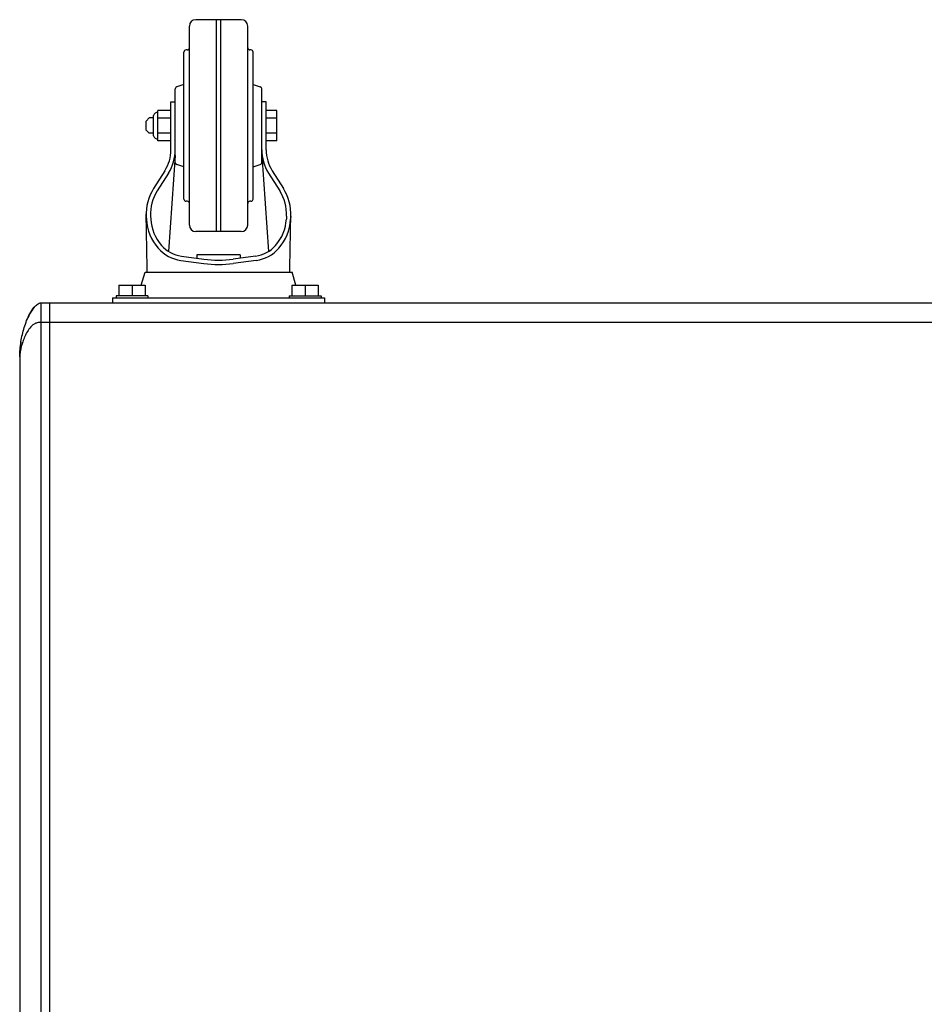
# Model space of a CAD drawing. Extents: x 33805 to 39187, y 213 to 3282.
# Drawn here: x 35189 to 35607, y 2826 to 3282 of the extents above; entities that cross this region are included whole.
import ezdxf

# ---------------------------------------------------------------- set-up
doc = ezdxf.new("R2010")
doc.units = 0
doc.header["$MEASUREMENT"] = 0
doc.layers.get('0').update_dxf_attribs({"linetype": 'CONTINUOUS'})
doc.layers.add('OBJECT', color=1, linetype='CONTINUOUS')

msp = doc.modelspace()

# ---------------------------------------------------------------- linework, layer by layer
at = {"color": 1, "linetype": 'Continuous'}
for p, q in [((35198.76, 2370.91), (35198.76, 3150.91)), ((35198.76, 3150.91), (36263.76, 3150.91)), ((35202.76, 2414.69), (35202.76, 3150.91)), ((35198.76, 3141.91), (36263.76, 3141.91)), ((35188.76, 3125.91), (35188.76, 2395.91))]:
    msp.add_line(p, q, dxfattribs=at)
for points, knots in [([(35188.76, 3125.91), (35188.76, 3128.27), (35189.19, 3132.87), (35190.46, 3138.46), (35191.94, 3142.74), (35193.38, 3145.93), (35195.01, 3148.51), (35196.8, 3150.31), (35198.09, 3150.91), (35198.76, 3150.91)], [0, 0, 0, 0, 0.250493, 0.488264, 0.607585, 0.730175, 0.85968, 0.928791, 1, 1, 1, 1]), ([(35195.46, 3148.9), (35194.76, 3148.08), (35193.59, 3146.29), (35192.68, 3144.38), (35192.28, 3143.43)], [0, 0, 0, 0, 0.512916, 1, 1, 1, 1]), ([(35198.76, 3141.91), (35198.13, 3141.91), (35196.96, 3141.82), (35195.04, 3140.99), (35193.36, 3139.34), (35191.93, 3137.1), (35190.84, 3134.76), (35189.99, 3132.4), (35189.34, 3130.09), (35188.91, 3127.94), (35188.76, 3126.55), (35188.76, 3125.91)], [0, 0, 0, 0, 0.092734, 0.168386, 0.301568, 0.429696, 0.555735, 0.678747, 0.796621, 0.905848, 1, 1, 1, 1]), ([(35189.35, 3132.91), (35189.26, 3132.34), (35188.93, 3130.03), (35188.76, 3127.68), (35188.76, 3125.91)], [0, 0, 0, 0, 0.242366, 1, 1, 1, 1])]:
    msp.add_open_spline(points, degree=3, knots=knots, dxfattribs=at)
at = {"layer": 'OBJECT'}
for p, q in [((35291.19, 3281.91), (35270.19, 3281.91)), ((35279.69, 3183.91), (35279.69, 3281.91)), ((35281.69, 3183.91), (35281.69, 3281.91)), ((35267.19, 3186.91), (35267.19, 3278.91)), ((35294.19, 3186.91), (35294.19, 3278.91)), ((35264.69, 3198.91), (35264.69, 3266.91)), ((35266.19, 3267.91), (35265.69, 3267.91)), ((35295.69, 3267.91), (35295.19, 3267.91)), ((35296.69, 3198.91), (35296.69, 3266.91)), ((35260.69, 3215.88), (35260.69, 3249.93)), ((35264.69, 3251.91), (35261.4, 3250.89)), ((35296.69, 3251.91), (35299.99, 3250.89)), ((35300.69, 3215.88), (35300.69, 3249.93)), ((35258.69, 3243.95), (35260.69, 3243.95)), ((35258.69, 3221.69), (35258.69, 3243.95)), ((35302.69, 3243.95), (35300.69, 3243.95)), ((35302.69, 3221.69), (35302.69, 3243.95)), ((35258.69, 3239.91), (35252.69, 3239.91)), ((35252.69, 3225.91), (35252.69, 3239.91)), ((35307.69, 3239.91), (35302.69, 3239.91)), ((35307.69, 3225.91), (35307.69, 3239.91)), ((35247.19, 3234.97), (35248.69, 3236.47)), ((35247.19, 3230.84), (35247.19, 3234.97)), ((35250.69, 3236.47), (35248.69, 3236.47)), ((35250.69, 3228.19), (35250.69, 3237.63)), ((35258.69, 3236.41), (35252.69, 3236.41)), ((35307.69, 3236.41), (35302.69, 3236.41)), ((35247.19, 3230.84), (35248.69, 3229.34)), ((35250.69, 3229.34), (35248.69, 3229.34)), ((35258.69, 3229.41), (35252.69, 3229.41)), ((35258.69, 3225.91), (35252.69, 3225.91)), ((35307.69, 3229.41), (35302.69, 3229.41)), ((35307.69, 3225.91), (35302.69, 3225.91)), ((35260.69, 3219.09), (35257.57, 3174.74)), ((35300.69, 3219.09), (35303.82, 3174.74)), ((35255.89, 3212.05), (35250.68, 3203.83)), ((35264.69, 3213.91), (35261.4, 3214.93)), ((35296.69, 3213.91), (35299.99, 3214.93)), ((35305.49, 3212.05), (35310.71, 3203.83)), ((35257.58, 3210.98), (35252.36, 3202.76)), ((35303.81, 3210.98), (35309.02, 3202.76)), ((35266.19, 3197.91), (35265.69, 3197.91)), ((35295.69, 3197.91), (35295.19, 3197.91)), ((35247.69, 3167.16), (35247.25, 3192.09)), ((35247.28, 3190.86), (35247.35, 3189.56)), ((35249.28, 3190.97), (35249.35, 3189.66)), ((35312.11, 3190.97), (35312.04, 3189.66)), ((35313.69, 3167.16), (35314.13, 3192.09)), ((35314.1, 3190.86), (35314.03, 3189.56)), ((35291.19, 3183.91), (35270.19, 3183.91)), ((35263.28, 3170.58), (35273.94, 3169.13)), ((35263.55, 3172.56), (35273.94, 3171.14)), ((35290.69, 3173.16), (35270.69, 3173.16)), ((35270.69, 3173.16), (35270.69, 3171.59)), ((35297.84, 3172.56), (35287.45, 3171.14)), ((35298.11, 3170.58), (35287.45, 3169.13)), ((35290.69, 3173.16), (35290.69, 3171.59)), ((35247.69, 3165.16), (35247.69, 3167.16)), ((35313.69, 3165.16), (35313.69, 3167.16)), ((35244.94, 3159.16), (35246.69, 3165.16)), ((35246.69, 3165.16), (35314.69, 3165.16)), ((35316.44, 3159.16), (35314.69, 3165.16)), ((35234.63, 3159.16), (35246.76, 3159.16)), ((35234.63, 3159.16), (35234.63, 3154.16)), ((35240.69, 3159.16), (35240.69, 3154.16)), ((35246.76, 3159.16), (35246.76, 3154.16)), ((35314.63, 3159.16), (35314.63, 3154.16)), ((35314.63, 3159.16), (35326.76, 3159.16)), ((35320.69, 3159.16), (35320.69, 3154.16)), ((35326.76, 3159.16), (35326.76, 3154.16)), ((35231.69, 3153.16), (35231.69, 3150.91)), ((35231.69, 3153.16), (35329.69, 3153.16)), ((35248.06, 3154.16), (35233.33, 3154.16)), ((35233.33, 3154.16), (35233.33, 3153.16)), ((35248.06, 3154.16), (35248.06, 3153.16)), ((35313.33, 3154.16), (35313.33, 3153.16)), ((35313.33, 3154.16), (35328.06, 3154.16)), ((35328.06, 3154.16), (35328.06, 3153.16)), ((35329.69, 3153.16), (35329.69, 3150.91))]:
    msp.add_line(p, q, dxfattribs=at)
for centre, radius, start, end in [((35270.19, 3278.91), 3, 90, 180), ((35291.19, 3278.91), 3, 0, 90), ((35265.69, 3266.91), 1, 90, 180), ((35266.19, 3268.91), 1, 270, 0), ((35295.19, 3268.91), 1, 180, 270), ((35295.69, 3266.91), 1, 0, 90), ((35261.69, 3249.93), 1, 107.1878, 180), ((35299.69, 3249.93), 1, 0, 72.8122), ((35252.77, 3236.91), 2.2, 91.9607, 160.8341), ((35252.77, 3228.91), 2.2, 199.1659, 268.0393), ((35240.69, 3221.69), 18, 327.6037, 0), ((35240.69, 3221.69), 20, 327.6037, 0), ((35320.69, 3221.69), 20, 180, 212.3963), ((35320.69, 3221.69), 18, 180, 212.3963), ((35261.69, 3215.88), 1, 180, 252.8122), ((35299.69, 3215.88), 1, 287.1878, 0), ((35269.25, 3192.04), 22, 147.6037, 183.0676), ((35269.25, 3192.04), 20, 147.6037, 183.0676), ((35292.13, 3192.04), 20, 356.9324, 32.3963), ((35292.13, 3192.04), 22, 356.9324, 32.3963), ((35265.69, 3198.91), 1, 180, 270), ((35266.19, 3196.91), 1, 0, 90), ((35295.19, 3196.91), 1, 90, 180), ((35295.69, 3198.91), 1, 270, 0), ((35269.32, 3190.73), 22, 183.0676, 221.4469), ((35269.32, 3190.73), 20, 183.0676, 221.4469), ((35292.06, 3190.73), 20, 318.5531, 356.9324), ((35292.06, 3190.73), 22, 318.5531, 356.9324), ((35270.19, 3186.91), 3, 180, 270), ((35291.19, 3186.91), 3, 270, 0), ((35265.57, 3187.42), 17, 221.4469, 262.2377), ((35265.57, 3187.42), 15, 221.4469, 262.2377), ((35295.81, 3187.42), 15, 277.7623, 318.5531), ((35295.81, 3187.42), 17, 277.7623, 318.5531), ((35280.69, 3220.69), 50, 262.2377, 277.7623), ((35280.69, 3218.67), 50, 262.2377, 277.7623)]:
    msp.add_arc(centre, radius, start, end, dxfattribs=at)

doc.saveas('drawing.dxf')
